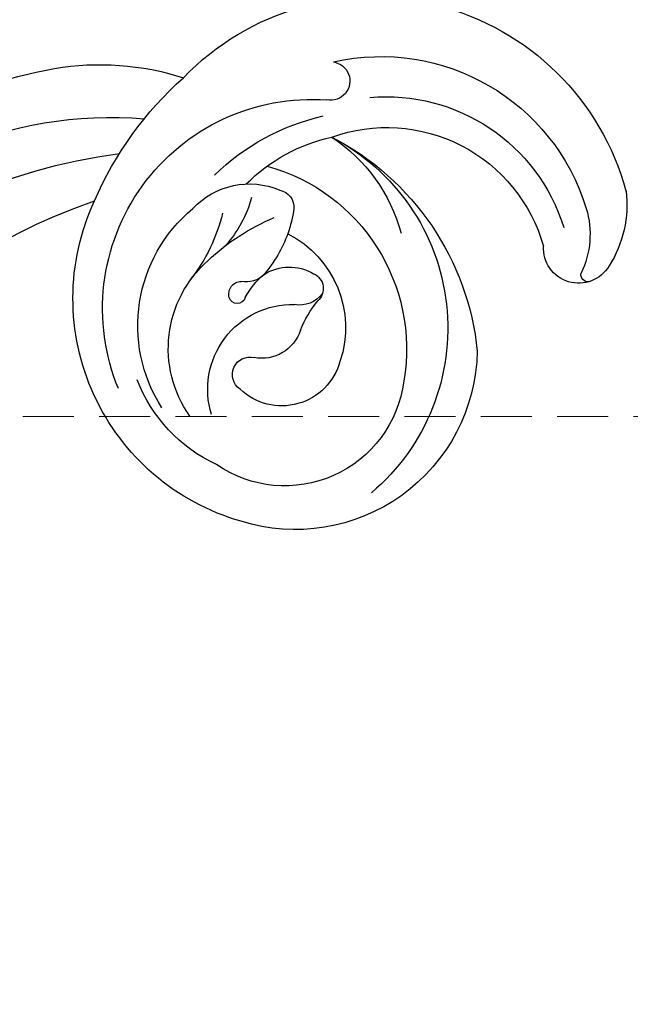
# Model space of a CAD drawing. Units: millimetres. Extents: x 73114 to 76894, y 75271 to 76162.
# Drawn here: x 74708 to 74754, y 75687 to 75761 of the extents above; entities that cross this region are included whole.
import ezdxf
from ezdxf.xclip import XClip

# ---------------------------------------------------------------- set-up
doc = ezdxf.new("R2010")
doc.units = ezdxf.units.MM
doc.header["$XCLIPFRAME"] = 2
doc.linetypes.add('HIDDEN', pattern=[9.525, 6.35, -3.175])
for name, color, linetype in [('2018-圖筆規範-陰影線', 8, 'Continuous'), ('A-04.尺寸標註', 4, 'Continuous'), ('H-08.木作(細線)', 8, 'Continuous'), ('IE-DIM', 3, 'Continuous'), ('文字', 4, 'Continuous')]:
    doc.layers.add(name, color=color, linetype=linetype)
doc.layers.add('logo', color=8, linetype='Continuous', plot=False)
doc.styles.add('CHINA', font='SIMPLEX.shx')
doc.styles.get("Standard").update_dxf_attribs({"font": 'arial.ttf'})
doc.styles.add('新細明體', font='PMingLiU.ttf')
doc.dimstyles.new('3', dxfattribs={"dimtxt": 7.5, "dimasz": 2.25, "dimexe": 1.5, "dimexo": 1.5, "dimgap": 0.9, "dimtad": 2, "dimdec": 0, "dimtxsty": '新細明體', "dimblk": 'ARCHTICK', "dimcen": 5, "dimclrd": 8, "dimclre": 8, "dimclrt": 4, "dimadec": 0, "dimazin": 0, "dimtfac": 1, "dimtdec": 0, "dimtix": 1, "dimtmove": 2, "dimatfit": 3, "dimldrblk": 'OPEN90', "dimfxl": 1.25, "dimlwd": 9, "dimlwe": 9, "dimarcsym": 0})
doc.dimstyles.new('DN-1', dxfattribs={"dimtxt": 2.6, "dimasz": 1, "dimexe": 1, "dimexo": 2, "dimgap": 0.5, "dimtad": 1, "dimdec": 0, "dimzin": 9, "dimdsep": 46, "dimtxsty": 'CHINA', "dimblk": 'ARCHTICK', "dimcen": 2, "dimdle": 1, "dimclrd": 5, "dimclre": 8, "dimclrt": 4, "dimadec": 1, "dimazin": 2, "dimtfac": 0.416667, "dimtdec": 0, "dimtix": 1, "dimtmove": 2, "dimatfit": 0, "dimldrblk": 'CCC', "dimfxl": 4, "dimfxlon": 1, "dimtzin": 0, "dimlwd": 25, "dimlwe": 25, "dimarcsym": 0})

# ---------------------------------------------------------------- blocks, each defined once
blk = doc.blocks.new('_ArchTick')
at = {"color": 0, "linetype": 'ByBlock', "const_width": 0.15}
blk.add_lwpolyline([(-0.5, -0.5), (0.5, 0.5)], dxfattribs=at)
blk = doc.blocks.new('CCC')
at = {"layer": 'IE-DIM', "color": 4, "linetype": 'Continuous', "const_width": 0.432}
blk.add_lwpolyline([(-1.763, 1.611), (-0.837, 0.007), (-1.763, -1.597)], dxfattribs=at)
blk = doc.blocks.new('*D47')
at = {"layer": 'A-04.尺寸標註', "color": 8, "linetype": 'HIDDEN', "lineweight": 9, "ltscale": 0.3, "transparency": 16777216}
for p, q in [((74659.165, 75696.606), (74659.165, 76025.587)), ((75091.571, 75953.492), (75091.571, 76025.587))]:
    blk.add_line(p, q, dxfattribs=at)
at = {"layer": 'A-04.尺寸標註', "color": 8, "lineweight": 9, "ltscale": 0.3, "transparency": 16777216}
blk.add_line((74659.165, 76024.087), (75091.571, 76024.087), dxfattribs=at)
at = {"layer": 'DEFPOINTS', "color": 0, "ltscale": 0.3, "transparency": 16777216}
for p in [(75091.571, 76024.087), (75091.571, 75951.992), (74659.165, 75695.106)]:
    blk.add_point(p, dxfattribs=at)
at = {"layer": 'A-04.尺寸標註', "color": 8, "lineweight": 9, "ltscale": 0.3, "transparency": 16777216, "xscale": 2.25, "yscale": 2.25, "zscale": 2.25, "rotation": 180}
blk.add_blockref('_ArchTick', (74659.165, 76024.087), dxfattribs=at)
at = {"layer": 'A-04.尺寸標註', "color": 8, "lineweight": 9, "ltscale": 0.3, "transparency": 16777216, "xscale": 2.25, "yscale": 2.25, "zscale": 2.25}
blk.add_blockref('_ArchTick', (75091.571, 76024.087), dxfattribs=at)
at = {"layer": 'A-04.尺寸標註', "color": 4, "ltscale": 0.3, "transparency": 16777216, "insert": (74875.368, 76029.162), "char_height": 7.5, "attachment_point": 5, "style": '新細明體'}
blk.add_mtext('432', dxfattribs=at)
blk = doc.blocks.new('_Open90')
at = {"color": 0, "linetype": 'ByBlock', "lineweight": -2}
for p, q in [((-0.5, 0.5), (0, 0)), ((0, 0), (-1, 0)), ((0, 0), (-0.5, -0.5))]:
    blk.add_line(p, q, dxfattribs=at)
blk = doc.blocks.new('logo')
at = {"layer": 'logo'}
h = blk.add_hatch(color=256, dxfattribs=at)
edge = h.paths.add_edge_path()
edge.add_ellipse((0, 1), major_axis=(0.323, 0.566), ratio=0.659111, start_angle=263.8576, end_angle=429.825)
edge.add_arc((0, 1), 0.399, 258.9967, 261.058)
edge.add_ellipse((0, 1), major_axis=(0.314, 0.551), ratio=0.659838, start_angle=263.243, end_angle=428.5195, ccw=False)
edge.add_arc((0, 0), 0.0433, 263.9962, 282.4455)
edge = h.paths.add_edge_path()
edge.add_ellipse((0, 1), major_axis=(0.314, 0.551), ratio=0.659838, start_angle=70.2744, end_angle=262.8394, ccw=False)
edge.add_arc((0, 1), 0.237, 245.2323, 248.2557, ccw=False)
edge.add_ellipse((0, 1), major_axis=(0.323, 0.566), ratio=0.659111, start_angle=71.1999, end_angle=263.5875)
edge.add_arc((0, 0), 0.0389, 266.4658, 288.3928, ccw=False)
edge = h.paths.add_edge_path(flags=17)
edge.add_line((0, 1), (0, 1))
edge.add_arc((0, 1), 0.399, 261.058, 296.4699, ccw=False)
edge.add_ellipse((0, 1), major_axis=(0.314, 0.551), ratio=0.659838, start_angle=68.5195, end_angle=70.2744)
edge.add_arc((0, 1), 0.237, 248.2557, 287.7329)
edge.add_arc((0, 1), 0.155, 119.2735, 139.7006)
edge.add_arc((0, 1), 0.526, 137.2638, 146.3296)
edge.add_arc((1, 0), 0.794, 150.4954, 153.1332)
edge.add_arc((0, 0), 0.799, 100.8186, 103.2077, ccw=False)
edge.add_arc((0, 1), 0.325, 138.9231, 148.8948, ccw=False)
edge.add_arc((1, 0), 0.758, 124.4657, 138.4002, ccw=False)
edge = h.paths.add_edge_path()
edge.add_arc((0, 1), 0.237, 233.3596, 245.2323)
edge.add_ellipse((0, 1), major_axis=(0.323, 0.566), ratio=0.659111, start_angle=69.825, end_angle=71.1999, ccw=False)
edge.add_arc((0, 1), 0.399, 251.1923, 258.9967, ccw=False)
h.paths.add_polyline_path([(0, 1, -0.021859), (0, 1, -0.004955), (0, 1, 0.012967), (0, 1, 0.223317), (0, 1, 0.425243), (0, 1, 0.393247), (0, 1, -0.084558), (0, 1, 0.019194), (0, 1, 0.004726), (0, 1, 0.021148), (0, 1, -0.080721), (0, 1, -0.104113), (0, 1, -0.094873), (0, 1, -0.207877), (0, 1, -0.223034), (0, 1, -0.16869)], flags=17)
h.paths.add_polyline_path([(0, 1, 0.088592), (0, 1, 0.140724), (0, 1, -0.012272), (0, 1, -0.041532), (0, 1, 0.005558), (0, 1, -0.187874)], flags=17)
h.paths.add_polyline_path([(0, 1, 0.011592), (0, 1, 0.056884), (0, 1, -0.271208), (0, 1, -0.679677), (0, 1, -0.290071), (0, 1, -0.103922), (0, 1, 0.053349), (0, 1, -0.004508), (0, 1, 0.220604), (0, 1, -0.015501), (0, 1, 0.008768), (0, 1, 0.029539), (0, 1, 1.009367)], flags=17)
h.paths.add_polyline_path([(0, 1, -0.008928), (0, 1, -0.347678), (0, 1, 0.00727), (0, 1, -0.035606), (0, 1, 0.01139), (0, 1, 0.012101), (0, 1, 0.461639)], flags=17)
h.paths.add_polyline_path([(0, 1, 0.433181), (0, 1, 0.04486), (0, 1, -0.026783), (0, 1, -0.142026), (0, 1, -0.307429), (0, 1, -0.953401), (0, 1, 0.069613), (0, 1, 0.042891), (0, 1, -0.067719), (0, 1, 0.893379)], flags=17)
h.paths.add_polyline_path([(0, 1, -0.009243), (0, 1, -0.026651), (0, 1, 0.013684), (0, 1, 0.174326), (0, 1, 0.391287), (0, 1, 0.210555), (0, 1), (0, 1, 0.001326), (0, 1, -0.005065), (0, 1, -0.027528), (0, 1, -0.195292), (0, 1, -0.659298)], flags=17)
h.paths.add_polyline_path([(0, 1, 0.023127), (0, 1, 0.184672), (0, 1, 0.098355), (0, 1, -0.009788), (0, 1, -0.240413)], flags=17)
h.paths.add_polyline_path([(0, 1, -0.002039), (0, 1, 0.07599), (0, 1, 0.108431), (0, 1, -0.004552), (0, 1, -0.028332), (0, 1, -0.123708)], flags=17)
h.paths.add_polyline_path([(0, 1, -0.55173), (0, 1, -0.18979), (0, 1, -0.013881), (0, 1, 0.011039), (0, 1, 0.022162), (0, 1, -0.010966), (0, 1, -0.001761), (0, 1, 0.034744), (0, 1, 0.086103), (0, 1, 0.506659), (0, 1, 0.355205), (0, 1, 0.093422), (0, 1, 0.017263), (0, 1, -0.31391)], flags=17)
h.paths.add_polyline_path([(0, 1, -0.009702), (0, 1, -0.004936), (0, 1, -0.035369), (0, 1, -0.002587), (0, 1, 0.014405), (0, 1, -0.020509)], flags=17)
h.paths.add_polyline_path([(0, 1, -0.007857), (0, 1, 0.009702), (0, 1, 0.020509), (0, 1, 0.000681), (0, 1, -0.002588), (0, 0, -0.013713), (0, 1, -0.01198)], flags=17)
h.paths.add_polyline_path([(0, 0, -0.036579), (0, 1, 0.01198), (0, 1, 0.013411), (0, 0, 0.001089), (0, 0, 0.015933), (0, 0, -0.190203), (0, 0, -0.266161), (0, 0, -0.207317), (0, 0, -0.064593), (0, 0, -0.001017), (0, 1, -0.000681), (0, 1, 0.152538), (0, 0, 0.230241), (0, 0, 0.234095), (0, 0, 0.172717), (0, 0, 0.028132), (0, 0, -0.014352), (0, 0, 0.062016), (0, 0, 0.349487), (0, 0, 0.392407), (0, 1, 0.130108), (0, 1, 0.001865), (0, 1, -0.054721), (0, 1, 0.014593), (0, 1, 0.007857), (0, 1, -0.01108), (0, 1, -0.100678), (0, 1, -0.349203), (0, 1, -0.402437), (0, 0, -0.009974), (0, 0, 0.613372), (0, 0, 0.175713), (0, 0, -0.002484), (0, 0, -0.463644), (0, 0, -0.513768), (0, 0, -0.075052), (0, 0, 0.007944)], flags=17)
h.paths.add_polyline_path([(0, 0, -0.062016), (0, 0, -0.007786), (0, 0, 0.027572), (0, 0, 0.0582), (0, 0, 0.26466), (0, 0, 0.315327), (0, 0, -0.025867), (0, 0, -0.380363), (0, 0, -0.153954), (0, 0, -0.090831)], flags=17)
h.paths.add_polyline_path([(0, 0, 0.336432), (0, 0, 0.025867), (0, 0, 0.026394), (0, 0, -0.025927), (0, 0, -0.173285), (0, 0, -0.685315), (0, 0, -0.491027), (0, 0, -0.040547), (0, 0, 0.025927), (0, 0, 0.139653), (0, 0, 1.004843)], flags=17)
h.paths.add_polyline_path([(0, 1, 0.143839), (0, 1, 0.069213), (0, 1, -0.088592), (0, 1, 0.404636)], flags=17)
h.paths.add_polyline_path([(0, 1, -0.01627), (0, 1, -0.069213), (0, 1, 0.037626), (0, 1, -0.082213), (0, 1, 0.004306), (0, 1, 0.008989), (0, 1, -0.006474), (0, 1, -0.136946), (0, 1, 0.054668)], flags=17)
for points in [[(0, 1, 0.019194), (0, 1, 0.004726), (0, 1, -0.044587), (0, 1, -0.07623), (0, 1, -0.235864), (0, 1, -0.450297), (0, 1, -0.16869), (0, 1, -0.021859), (0, 1, -0.004955), (0, 1, 0.012967), (0, 1, 0.223317), (0, 1, 0.425243), (0, 1, 0.393247), (0, 1, -0.084558)], [(0, 1, -0.206522), (0, 1, 0.207877), (0, 1, 0.024305), (0, 1, -0.043373)], [(0, 1, -0.011039), (0, 1, -0.017263), (0, 1, 0.004552), (0, 1, 0.002587), (0, 1, 0.035369)]]:
    blk.add_hatch(color=256, dxfattribs=at).paths.add_polyline_path(points)
h = blk.add_hatch(color=256, dxfattribs=at)
h.paths.add_polyline_path([(0, 1, 0.041532), (0, 1, 0.012272), (0, 1, 0.004508), (0, 1, -0.053349), (0, 1, -0.056884), (0, 1, 0.008928)])
h.paths.add_polyline_path([(0, 1, -0.008989), (0, 1, 0.010425), (0, 1, 0.004955), (0, 1, -0.019194)])
h.paths.add_polyline_path([(0, 1, 0.136946), (0, 1, -0.008768), (0, 1, 0.015501)])
h.paths.add_polyline_path([(0, 1, 0.026783), (0, 1, 0.026651), (0, 1, -0.023127), (0, 1, -0.042891)])
h.paths.add_polyline_path([(0, 1, -0.01139), (0, 1, -0.098355), (0, 1, 0.027528), (0, 1, 0.005065), (0, 1, 0.002039)])
h = blk.add_hatch(color=256, dxfattribs=at)
edge = h.paths.add_edge_path()
edge.add_ellipse((0, 1), major_axis=(0.314, 0.551), ratio=0.659838, start_angle=68.5195, end_angle=70.2744, ccw=False)
edge.add_arc((0, 1), 0.399, 258.9967, 261.058, ccw=False)
edge.add_ellipse((0, 1), major_axis=(0.323, 0.566), ratio=0.659111, start_angle=69.825, end_angle=71.1999)
edge.add_arc((0, 1), 0.237, 245.2323, 248.2557)
blk.add_line((0, 1), (0, 1), dxfattribs=at)
blk.add_line((0, 1), (0, 1), dxfattribs=at)
at = {"layer": 'logo', "lineweight": 0}
blk.add_line((0, 1), (0, 1), dxfattribs=at)
blk.add_line((0, 1), (0, 1), dxfattribs=at)
at = {"layer": 'logo'}
for points in [[(0, 1, 0.200172), (0, 1, -0.066965)], [(0, 1, 0.002733), (0, 1)], [(0, 1, 0.060876), (0, 1, 0.137716), (0, 1, -0.393247), (0, 1, 79.578459)], [(0, 1, -0.425243), (0, 1, -0.223317), (0, 1, -0.027703), (0, 1, 0.082213), (0, 1, -0.037626), (0, 1, -0.143839), (0, 1, -0.872775)], [(0, 1, 0.089367), (0, 1, 0.028397)], [(0, 1, 0.039578), (0, 1, 0.021193), (0, 1, 0.700396)], [(0, 1, 0.021148), (0, 1, 0.658186)], [(0, 1, -0.434531), (0, 1, -0.16869), (0, 1, 0.909183)], [(0, 1, -0.056349), (0, 1, 0.070229), (0, 1, 0.769245)], [(0, 1, -0.105013), (0, 1, 0.404636), (0, 1, 1.743742)], [(0, 1, 0.216717), (0, 1, 0.638327)], [(0, 1, -0.329321), (0, 1, -0.679677), (0, 1, 0.415871)], [(0, 1, -0.290071), (0, 1, -0.539799), (0, 1, 0.00727), (0, 1, -1.51475)], [(0, 1, 0.187874), (0, 1, 0.783226)], [(0, 1, -0.026083), (0, 1, -1.009367), (0, 1, 0.624773)], [(0, 1, -0.416943), (0, 1, 0.828532)], [(0, 1, -0.513007), (0, 1, -1.702754)], [(0, 1, -0.015466), (0, 1, 0.608014)], [(0, 1, -0.338614), (0, 1, -0.659298), (0, 1, -0.100316), (0, 1, 0.893379), (0, 1, 0.433181), (0, 1, 0.289299), (0, 1, 0.081086), (0, 1, -0.684784)], [(0, 1, -0.210555), (0, 1, -0.391287), (0, 1, -0.174326), (0, 1, -0.110406), (0, 1, 0.953401), (0, 1)], [(0, 1, 0.307429), (0, 1, 0.446432), (0, 1, 0.145269), (0, 1, -0.214979)], [(0, 1, 0.059536), (0, 1, 0.18979), (0, 1, 0.55173), (0, 1, 0.38162), (0, 0, -0.007944), (0, 0, -0.007944)], [(0, 0, -0.035926), (0, 0, -0.172717), (0, 0, -0.234095), (0, 0, -0.230241), (0, 0, -0.17359), (0, 1)], [(0, 1, 0.111049), (0, 1, 0.147976), (0, 1, 0.393525)], [(0, 1, 0.086103), (0, 1, 0.506659), (0, 1, 0.355205), (0, 1, 0.113269), (0, 1, 0.583131)], [(0, 1, 0.016972), (0, 0, -0.190203), (0, 0, -0.266161), (0, 0, -0.290937), (0, 1, 0.211969)], [(0, 1, -0.035274), (0, 1, -0.003626), (0, 1, 0.389489)], [(0, 1, -0.130108), (0, 1, -0.392407), (0, 0, -0.420619), (0, 0, -0.420619)], [(0, 1, -0.023063), (0, 1, -0.100678), (0, 1, -0.349203), (0, 1, -0.402437), (0, 0, -0.247136)], [(0, 0, -0.175713), (0, 0, -0.613372), (0, 0)], [(0, 1, 0.241802), (0, 1, 0.575938)], [(0, 0, 0.009974), (0, 0, 0.009974)], [(0, 0, 0.090831), (0, 0, 0.169704), (0, 0)], [(0, 0, 0.513768), (0, 0, 0.463644), (0, 0, 0.463644)], [(0, 0, -0.075052), (0, 0)], [(0, 0, -0.166662), (0, 0, -0.70739)]]:
    blk.add_lwpolyline(points, format="xyb", dxfattribs=at)
at = {"layer": 'logo', "lineweight": 0}
for centre, radius, start, end in [((0, 1), 0.0345, 330.444, 85.9913), ((0, 1), 0.227, 292.2367, 335.222), ((0, 1), 0.581, 283.4362, 286.6173), ((0, 1), 0.187, 179.5483, 182.0782), ((0, 1), 0.256, 281.5539, 286.6322), ((0, 0), 0.406, 108.6958, 111.2089), ((3, -4), 5.41, 114.0704, 114.474), ((0, 1), 0.256, 299.1609, 307.1205), ((0, 1), 0.262, 310.2009, 329.8856), ((0, 1), 0.0613, 327.2799, 74.7579), ((0, 1), 0.137, 82.2276, 160.4489), ((0, 1), 0.581, 279.4802, 283.4362), ((0, 1), 0.187, 109.838, 179.5483), ((0, 1), 0.136, 244.3758, 335.626), ((0, 1), 0.0627, 337.3085, 63.01), ((0, 0), 0.103, 81.5328, 111.1847), ((3, -4), 5.41, 113.6429, 114.0704), ((0, 1), 0.256, 286.6322, 299.1609), ((0, 0), 0.406, 111.2089, 114.5532), ((0, 1), 0.187, 183.2094, 185.01), ((0, 0), 0.577, 112.9982, 115.5374), ((0, 0), 0.29, 94.0374, 117.0335), ((0, 1), 0.0267, 8.5098, 85.5073), ((0, 1), 0.111, 267.175, 354.8617), ((0, 0), 0.0251, 327.1994, 93.2945), ((0, 0), 0.0241, 86.756, 126.6195), ((-1, 0), 1.36, 4.2266, 4.7959), ((-1, 0), 1.36, 3.6768, 5.4974), ((0, 1), 0.187, 185.01, 193.3895), ((0, 0), 0.577, 115.5374, 118.2829), ((0, 0), 0.281, 122.374, 125.4474), ((0, 0), 0.273, 124.9761, 186.879), ((0, 0), 0.545, 7.5429, 8.1488), ((1, 1), 0.32, 186.7897, 186.9458), ((0, 0), 0.329, 122.0966, 156.7882), ((0, 2), 0.875, 285.3109, 288.8633), ((0, 0), 0.462, 102.2567, 104.2662), ((0, 1), 0.131, 121.8036, 128.5716), ((0, 1), 0.101, 147.8295, 328.8978), ((-1, 1), 0.874, 336.959, 339.6154), ((0, 1), 0.114, 23.2852, 36.3079), ((0, 1), 0.116, 281.7653, 342.4614), ((0, 1), 0.0664, 143.3048, 280.117), ((0, 1), 0.11, 60.1861, 124.8898), ((0, 1), 0.114, 36.3079, 60.04), ((0, 1), 0.116, 342.4614, 354.6764), ((0, 1), 0.286, 163.3678, 164.401), ((0, 1), 0.131, 40.8505, 90.6121), ((0, 1), 0.13, 31.6961, 41.2089), ((0, 1), 0.131, 38.0381, 40.8505), ((0, 1), 0.286, 163.3678, 164.401), ((0, 1), 0.116, 342.4614, 354.6764), ((0, 1), 0.114, 23.2852, 36.3079), ((-1, 1), 0.874, 339.6154, 341.6615), ((-1, 1), 0.874, 339.6154, 341.6615), ((0, 1), 0.114, 306.5995, 23.2852), ((2, -3), 4.02, 115.8994, 117.5656), ((0, 1), 0.0383, 297.535, 305.6919), ((0, 1), 0.211, 240.9381, 243.5484), ((-1, 2), 1.97, 292.2914, 295.0645), ((0, 1), 0.13, 292.5765, 31.6961), ((-1, 2), 1.97, 291.8241, 292.2914), ((0, 1), 0.155, 239.2194, 256.6015), ((0, 1), 0.321, 258.87, 283.6239), ((1, 1), 0.32, 182.4453, 183.4886), ((0, 1), 0.581, 272.9888, 279.4802), ((0, 1), 0.211, 243.5484, 271.7569), ((0, 0), 0.406, 114.5532, 116.7766), ((0, 1), 0.187, 182.0782, 183.2094), ((0, 1), 0.256, 273.4512, 281.5539), ((0, 1), 0.321, 283.6239, 284.2167), ((1, 1), 0.32, 183.4886, 186.7897), ((0, 0), 0.329, 117.3968, 122.0966), ((0, 1), 0.0622, 70.679, 164.3644), ((0, 1), 0.064, 167.0919, 177.3661), ((0, 0), 0.117, 96.281, 102.4178), ((0, 1), 0.0419, 133.7672, 166.1009), ((0, 1), 0.0367, 83.4964, 151.8522), ((0, 1), 0.0217, 251.3968, 65.9306), ((0, 0), 0.117, 80.3525, 96.281), ((0, 1), 0.0419, 166.1009, 175.9249), ((0, 0), 0.123, 80.8228, 96.3193), ((0, 1), 0.0353, 243.9263, 51.0341), ((0, 0), 0.123, 96.3193, 101.6186), ((0, 1), 0.064, 183.4727, 225.325), ((0, 1), 0.0383, 275.0659, 297.535), ((0, 1), 0.211, 238.695, 240.9381), ((0, 1), 0.0419, 175.9249, 229.9973), ((0, 0), 0.117, 96.281, 102.4178), ((0, 1), 0.064, 177.3661, 183.4727), ((0, 0), 0.123, 96.3193, 101.6186), ((0, 1), 0.0419, 166.1009, 175.9249), ((0, 1), 0.064, 177.3661, 183.4727), ((0, 0), 0.117, 102.4178, 105.5537), ((0, 1), 0.0386, 98.6046, 138.1597), ((0, 1), 0.027, 151.6425, 237.1215), ((0, 1), 0.0459, 234.5859, 282.1467), ((-1, 2), 1.97, 291.5203, 291.8241), ((0, 1), 0.155, 238.0585, 239.2194), ((0, 1), 0.064, 225.325, 231.6324), ((0, 1), 0.0383, 230.8646, 275.0659), ((0, 1), 0.0177, 105.7526, 239.3398), ((0, 0), 0.123, 101.6186, 103.7368), ((0, 1), 0.226, 95.6485, 115.8995), ((0, 1), 0.286, 131.3266, 163.3678), ((0, 1), 0.131, 38.0381, 40.8505), ((0, 1), 0.13, 31.6961, 41.2089), ((-1, 1), 0.874, 341.6615, 342.9354), ((0, 1), 0.291, 117.4328, 159.9943), ((0, 1), 0.101, 81.2439, 113.9848), ((0, 1), 0.286, 115.4894, 131.3266), ((0, 1), 0.226, 95.6485, 115.8995), ((0, 1), 0.0392, 258.5502, 346.6702), ((0, 1), 0.226, 115.8995, 119.6279), ((0, 1), 0.286, 115.4894, 131.3266), ((1, 0), 0.935, 112.6486, 121.2678), ((0, 1), 0.618, 283.2744, 302.0739), ((0, 0), 0.799, 99.8317, 100.8186), ((0, 1), 0.325, 148.8948, 150.9548), ((0, 0), 0.462, 104.2662, 105.7498), ((0, 1), 0.131, 90.6121, 121.8036), ((0, 2), 0.875, 288.8633, 301.3798), ((0, 0), 0.799, 100.8186, 103.2077), ((1, 0), 0.794, 153.1332, 154.2687), ((0, 0), 0.462, 105.7498, 110.1482), ((0, 1), 0.325, 148.8948, 150.9548), ((0, 0), 0.462, 105.7498, 110.1482), ((1, 0), 0.794, 154.2687, 155.3518), ((-1, 1), 0.5, 339.9296, 350.1414), ((0, 1), 0.225, 324.2142, 341.6511), ((0, 1), 0.111, 272.2715, 325.3573), ((0, 1), 0.0336, 149.7688, 246.7364), ((0, 1), 0.292, 119.8523, 158.1526), ((0, 0), 0.462, 110.1482, 115.1572), ((1, 0), 0.794, 153.1332, 154.2687), ((0, 0), 0.799, 103.2077, 106.1792), ((0, 1), 0.28, 114.7362, 165.0904), ((0, 1), 0.0374, 171.8348, 263.9838), ((0, 1), 0.146, 267.5844, 353.4527), ((0, 1), 0.325, 150.9548, 170.2881), ((1, 0), 0.758, 124.4657, 138.4002), ((0, 1), 0.399, 251.1923, 296.4699), ((0, 1), 0.155, 119.2735, 139.7006), ((0, 1), 0.526, 137.2638, 146.3296), ((1, 0), 0.794, 150.4954, 153.1332), ((0, 0), 0.799, 100.8186, 103.2077), ((0, 1), 0.325, 138.9231, 148.8948), ((0, 0), 0.113, 165.2767, 167.5624), ((0, 0), 0.0148, 48.9877, 148.4858), ((0, 0), 0.016, 301.3037, 50.0743), ((0, 1), 0.0724, 235.2903, 252.4587), ((0, 0), 0.166, 155.203, 207.0666), ((1, 0), 0.32, 175.9493, 185.5558), ((0, 1), 0.136, 244.3758, 258.5706), ((1, 0), 0.32, 175.9493, 185.5558), ((0, 0), 0.038, 179.2922, 192.6156), ((0, 0), 0.142, 192.9154, 252.2115), ((0, 0), 0.106, 252.0283, 322.0343), ((0, 0), 0.104, 219.3152, 312.3495), ((0, 0), 0.143, 189.1555, 227.6818), ((0, 0), 0.0389, 177.6916, 252.0699), ((0, 0), 0.0248, 345.864, 166.4176), ((0, 0), 0.0433, 213.0653, 252.3889), ((0, 0), 0.0192, 85.2505, 222.9442), ((0, 0), 0.0263, 331.2506, 75.8597), ((0, 0), 0.0917, 317.7365, 327.0242), ((0, 0), 0.0433, 252.3889, 295.424), ((0, 0), 0.0389, 252.0699, 306.6919)]:
    blk.add_arc(centre, radius, start, end, dxfattribs=at)
at = {"layer": 'logo'}
for major_axis, ratio in [((0.314, 0.551), 0.659838), ((0.323, 0.566), 0.659111)]:
    blk.add_ellipse((0, 1), major_axis=major_axis, ratio=ratio, dxfattribs=at)
at = {"layer": 'logo', "insert": (0, 0), "char_height": 0.0564, "width": 0.764, "attachment_point": 1}
blk.add_mtext('{\\fVerdana|b0|i1|c0|p34;GOODWARE}', dxfattribs=at)
blk = doc.blocks.new('SE-21152L-d')
at = {"layer": 'H-08.木作(細線)'}
for centre, radius, start, end in [((45.27, 7.823), 2.644, 93.98794, 246.07809), ((45.941, 1.98), 8.524, 56.30643, 95.7526), ((43.783, 9.343), 0.524, 144.29384, 257.31154), ((37.533, -5.565), 19.667, 287.21281, 48.09212), ((43.564, 2.142), 6.69, 46.63092, 89.11225), ((37.053, -4.616), 16.074, 320.47721, 46.29962), ((36.494, -3.878), 13.9, 328.11427, 46.10541), ((29.068, -7.769), 13.615, 64.41422, 170.74849), ((35.965, -3.594), 12.198, 313.57687, 47.54773), ((24.057, -12.641), 20.318, 0.59389, 57.58725), ((28.256, -12.639), 16.119, 0.74134, 113.12686), ((27.496, -7.88), 8.987, 70.66755, 187.94681), ((26.33, -12.992), 14.209, 348.73628, 73.0563), ((28.753, -8.766), 4.52, 78.56904, 196.94176), ((28.551, -12.136), 7.878, 0.08835, 81.98903), ((32.023, -13.861), 12.433, 6.60783, 48.43058), ((32.668, -8.823), 17.345, 169.22442, 268.2011), ((29.934, -11.024), 3.028, 81.07633, 164.32571), ((31.059, 1.316), 9.371, 265.99091, 281.62257), ((33.959, -9.871), 2.119, 99.80738, 164.23523), ((33.415, -8.982), 1.213, 356.8385, 112.68982), ((30.19, -9.493), 11.6, 178.17105, 222.22643), ((26.185, -6.583), 6.344, 225.93982, 334.69011), ((31.086, -9.294), 3.549, 300.86324, 3.95162), ((25.734, -9.92), 1.315, 187.10037, 347.45343), ((30.601, -7.057), 5.764, 271.305, 293.57727), ((33.469, -14.105), 1.853, 107.67466, 165.21519), ((35.257, -21.851), 9.797, 83.13438, 103.88382), ((35.227, -21.653), 9.605, 71.32615, 82.81288), ((34.226, -4.134), 13.108, 288.38156, 320.73164), ((28.677, -8.429), 8.762, 207.98408, 291.96095), ((30.609, -13.426), 0.619, 78.47855, 227.62339), ((37.825, -13.766), 1.302, 344.03119, 68.50086), ((48.089, -14.385), 1.439, 341.34137, 164.37877), ((32.224, -7.984), 15.677, 220.88099, 337.44586), ((30.84, -13.192), 0.947, 226.83162, 332.29615), ((26.451, -1.315), 16.203, 289.85331, 310.88166), ((32.314, -2.832), 17.095, 288.98419, 320.43016), ((30.34, -8.924), 11.353, 210.5422, 293.81478), ((33.312, -13.764), 5.776, 286.20381, 356.42701), ((35.852, -24.612), 9.028, 78.66063, 104.8285), ((32.641, -30.382), 13.547, 77.3625, 100.70336), ((33.6, 0.452), 26.652, 266.82453, 291.46447), ((23.141, -21.184), 20.458, 323.70298, 351.09454), ((11.482, -14.382), 29.988, 280.91264, 338.06782), ((0.626, 6.104), 45.089, 251.92687, 314.31289), ((0.09, -1.489), 43.638, 258.83271, 325.70229), ((4.921, -6.694), 43.73, 264.93983, 322.5334)]:
    blk.add_arc(centre, radius, start, end, dxfattribs=at)
at = {"layer": 'H-08.木作(細線)', "xscale": 0.002, "yscale": 0.002, "zscale": 0.002}
blk.add_blockref('logo', (49.052, 9.913), dxfattribs=at)
blk = doc.blocks.new('SE-21213L')
at = {"layer": '2018-圖筆規範-陰影線', "color": 8}
for points, degree in [([(-11.123, 1.098), (-10.832, 1.389), (-11.107, 2.416), (-11.555, 5.37), (-12.507, 7.58), (-13.352, 9.6), (-14.015, 12.074), (-14.358, 15.302), (-14.713, 17.141), (-15.302, 19.344)], 3), ([(-13.109, 16.23), (-13.199, 14.83), (-13.599, 13.742), (-14.108, 13.189)], 3), ([(-15.659, 15.709), (-15.571, 14.933), (-14.973, 13.897), (-14.134, 13.413)], 3), ([(-13.314, 8.053), (-14.5, 7.726), (-16.895, 9.282), (-17.699, 10.684), (-18.357, 11.823), (-18.929, 11.857)], 3), ([(-17.716, 11.243), (-17.829, 11.664), (-18.232, 12.112), (-18.337, 12.355)], 3), ([(-20.968, 6.012), (-21.077, 7.045), (-20.995, 8.866), (-22.706, 10.443), (-24.112, 11.281), (-25.193, 11.213)], 3), ([(-11.157, 11.446), (-10.84, 10), (-12.336, 9.025), (-12.585, 7.775)], 3), ([(2.129, 5.311), (2.3, 6.915), (3.036, 7.48), (3.005, 8.69), (2.735, 9.561), (2.89, 10.137)], 3), ([(-30.79, 7.666), (-31.485, 8.87), (-32.944, 9.261), (-34.179, 9.261)], 3), ([(-25.708, 7.389), (-26.495, 8.753), (-28.478, 9.284), (-29.963, 9.284)], 3), ([(-18.177, 5.265), (-20.287, 6.054), (-23.279, 6.191), (-26.01, 6.681), (-29.324, 6.835), (-32.819, 6.527), (-33.761, 4.79)], 3), ([(-1.534, 1.299), (-3.141, 2.473), (-4.167, 3.964), (-4.319, 5.771), (-4.319, 7.115)], 3), ([(-0.054, 4.685), (-0.756, 5.204), (-0.876, 6.386), (-0.611, 7.033), (-0.35, 5.921), (-0.23, 5.317), (-0.041, 5.023)], 3), ([(2.692, 0.847), (2.258, 2.464), (2.258, 4.035), (3.423, 6.053), (4.293, 6.922)], 3), ([(-32.787, 6.585), (-34.113, 6.585), (-35.094, 6.018)], 2), ([(-27.048, 5.295), (-26.652, 6.35), (-25.63, 6.57)], 2), ([(-23.944, 5.667), (-22.39, 4.769), (-21.881, 2.87), (-22.417, 2.334), (-22.417, 1.356), (-21.764, 0.979), (-22.113, 0.375)], 3), ([(-27.342, 4.12), (-27.607, 3.13), (-28.792, 2.446), (-29.365, 2.292), (-29.365, 1.704)], 3), ([(-21.136, 1.24), (-21.779, 1.676), (-21.97, 2.246), (-22.151, 2.707)], 3), ([(-0.223, -0.417), (-1.694, -0.023), (-2.932, 1.215), (-3.86, 2.822)], 3), ([(-8.074, -0.331), (-9.265, 0.356), (-9.848, 0.939), (-9.945, 1.301), (-9.827, 1.488)], 3), ([(-18.005, 1.157), (-16.625, 1.157), (-15.076, 0.263), (-13.784, -0.483), (-13.15, -1.117), (-12.65, -1.117)], 3), ([(-10.274, -0.134), (-11.74, -0.538), (-13.296, -1.562), (-16.499, -3.105), (-18.508, -3.644), (-20.76, -3.494), (-22.406, -4.617), (-23.681, -6.195), (-24.238, -7.903), (-24.083, -9.279), (-24.166, -9.707), (-24.507, -9.75)], 3), ([(-19, -3.558), (-21.307, -2.899), (-22.901, -3.211), (-23.853, -4.11), (-24.209, -4.727)], 3), ([(-16.354, -7.445), (-15.922, -6.698), (-14.97, -6.148), (-14.299, -4.986), (-14.299, -3.228)], 3), ([(-6.904, -19.387), (-6.904, -17.736), (-6.904, -15.938), (-6.648, -13.307), (-3.83, -10.941), (-0.695, -9.442), (2.041, -7.305), (3.655, -6.873)], 3), ([(1.013, -8.137), (-0.34, -7.322), (-2.789, -6.665), (-6.473, -7.084)], 3), ([(-1.557, -15.312), (-0.781, -13.968), (-0.21, -11.836), (-1.426, -10.619), (-1.725, -10.539)], 3), ([(-11.718, -14.288), (-11.422, -14.367), (-10.779, -14.367), (-8.768, -13.994), (-7.871, -13.476), (-6.595, -13.359), (-6.262, -12.876)], 3), ([(-7.192, -14.37), (-7.962, -14.37), (-9.045, -14.994), (-10.056, -15.578), (-11.134, -15.289), (-11.728, -14.837)], 3), ([(-11.229, -14.914), (-11.161, -14.66), (-11.301, -14.383), (-11.718, -14.288)], 3), ([(-5.66, -19.006), (-6.147, -17.191), (-6.824, -15.376)], 2), ([(-4.458, -19.694), (-5.249, -18.903), (-5.802, -17.566)], 2)]:
    blk.add_open_spline(points, degree=degree, dxfattribs=at)
for points, knots in [([(-30.144, 2.718), (-29.406, 3.144), (-27.908, 3.545), (-27.908, 5.2), (-27.908, 6.239), (-27.143, 6.711)], [0, 0, 0, 0, 1, 2, 2.969215, 2.969215, 2.969215, 2.969215]), ([(36.453, -6.797), (36.453, -6.797), (36.452, -6.798), (36.452, -6.798), (35.512, -7.268), (30.377, -7.511), (25.994, -7.845), (18.859, -8.179), (13.949, -8.179), (7.358, -7.26), (4.589, -6.743)], [0.18142, 0.18142, 0.18142, 0.18142, 0.181702, 0.181702, 0.181702, 1, 2, 3, 4, 5, 5, 5, 5]), ([(-1.541, -9.776), (-3.227, -9.172), (-5.571, -9.213), (-8.923, -10.432), (-10.177, -11.372), (-12.359, -12.104)], [0.014005, 0.014005, 0.014005, 0.014005, 1, 2, 3, 3, 3, 3])]:
    blk.add_open_spline(points, degree=3, knots=knots, dxfattribs=at)
at = {"layer": 'H-08.木作(細線)', "color": 8}
for points in [[(-36.449, 5.326), (-36.449, 6.789)], [(36.453, -4.469), (36.453, -6.797)], [(-6.759, -20.913), (-8.75, -20.913)]]:
    blk.add_lwpolyline(points, dxfattribs=at)
for points, degree in [([(-15.229, 19.87), (-14.626, 21.814), (-13.019, 19.34), (-12.481, 18.923), (-11.522, 17.262), (-11.143, 15.848), (-10.861, 13.995), (-9.817, 12.186), (-9.331, 11.344), (-8.339, 10.155), (-7.905, 9.366), (-8.119, 8.804), (-7.487, 8.212), (-7.201, 7.198), (-7.495, 6.357), (-7.786, 5.27), (-8.188, 3.768), (-9.158, 2.089), (-9.827, 1.488)], 3), ([(-6.254, 0.401), (-6.659, 1.102), (-6.965, 2.84), (-6.965, 5.313), (-6.275, 7.507), (-5.232, 9.511), (-3.11, 10.826), (-2.467, 12.08), (-0.621, 12.301), (0.453, 13.178), (2.256, 13.447), (2.675, 12.446), (3.458, 12.364), (4.796, 12.987), (5.97, 12.732), (5.97, 12.225), (6.799, 12.003), (8.667, 11.502), (10.027, 10.717), (10.086, 9.748), (9.797, 8.668), (9.797, 7.643), (10.442, 6.998), (10.335, 6.6), (9.518, 6.323), (8.537, 7.139), (7.828, 7.146), (6.691, 6.987), (5.704, 6.416), (3.398, 4.746), (2.93, 3.307), (2.61, 2.292), (2.692, 0.847)], 3), ([(1.847, -3.219), (1.153, -2.618), (0.19, -0.766), (0.409, 1.591), (-0.165, 4.462), (0.052, 5.907), (0.8, 6.927), (1.472, 7.413), (2.152, 8.55), (2.127, 9.649), (2.978, 10.946), (6.046, 11.634), (7.501, 10.765), (8.794, 10.582), (9.656, 9.896), (9.323, 8.687), (9.419, 7.923), (9.821, 6.981), (10.305, 6.703), (10.205, 7.08)], 3), ([(3.221, -1.942), (3.221, -1.455), (2.791, -0.861), (2.111, -0.182), (1.766, 1.132), (1.083, 2.231), (0.744, 3.332), (0.361, 4.76), (0.508, 5.912), (1.129, 6.733)], 3), ([(-30.144, 2.718), (-30.537, 2.325), (-31.367, 2.325), (-32.808, 3.325), (-34.113, 3.629), (-34.853, 4.208), (-35.804, 4.208), (-36.449, 5.326)], 3), ([(-17.277, 3.929), (-17.763, 3.087), (-18.708, 2.142), (-20.446, 1.139), (-21.145, 0.439), (-22.108, 0.371), (-23.41, 0.306), (-24.118, 0.884), (-25.726, 0.285), (-28.374, 1.401), (-29.371, 1.364), (-29.371, 2.071), (-30.144, 2.278), (-30.144, 2.718)], 3), ([(-15.83, 2.381), (-16.398, 2.764), (-16.978, 3.466), (-17.277, 3.929)], 3), ([(-24.507, -9.75), (-24.36, -9.672), (-24.308, -9.486), (-24.741, -8.567), (-24.931, -6.389), (-24.241, -3.686), (-23.072, -2.192), (-21.613, -0.321), (-19.338, 1.261), (-18.773, 1.652), (-17.354, 2.347), (-15.83, 2.381)], 3), ([(-8.485, -1.167), (-9.172, -0.771), (-10.634, 0.074), (-12.313, 0.787), (-13.983, 1.679), (-14.861, 2.037), (-15.83, 2.381)], 3), ([(1.847, -3.219), (2.539, -3.655), (1.833, -2.253), (1.011, -1.275), (0.77, 0.296), (0.204, 2.408)], 3), ([(-9.827, 1.488), (-9.668, 1.275), (-8.559, 1.002), (-6.672, -0.088), (-6.316, -0.183)], 3), ([(2.854, -4.244), (2.599, -3.802), (3.055, -3.011), (3.5, -1.605), (3.319, -0.613), (2.826, 0.313), (2.692, 0.847)], 3), ([(-6.316, -0.183), (-6.167, 0.076), (-6.254, 0.401)], 2), ([(-6.254, 0.401), (-5.998, 0.145), (-5.441, -0.556), (-4.886, -0.987)], 3), ([(2.854, -4.244), (1.633, -3.917), (-0.081, -3.263), (-1.439, -3.093), (-2.917, -2.437), (-3.995, -1.457), (-5.766, -0.482), (-6.316, -0.183)], 3), ([(-8.656, -1.441), (-8.482, -2.087), (-8.899, -3.123), (-9.514, -4.094), (-10.778, -5.358), (-11.832, -6.412), (-13.613, -7.349), (-15.523, -8.229), (-16.238, -8.152), (-16.501, -7.889), (-16.584, -7.745)], 3), ([(-8.485, -1.167), (-8.619, -1.302), (-8.656, -1.441)], 2), ([(-3.986, -3.436), (-4.584, -3.09), (-6.648, -2.059), (-7.98, -1.352), (-8.485, -1.167)], 3), ([(-11.718, -14.288), (-12.63, -14.012), (-13.121, -13.361), (-13.314, -12.158), (-13.174, -10.938), (-12.532, -9.948), (-12.502, -8.818), (-11.373, -7.64), (-9.857, -5.837), (-8.041, -5.053), (-7.494, -4.354), (-6.47, -4.394), (-6.005, -3.976), (-5.433, -3.477), (-3.986, -3.436)], 3), ([(4.393, -7.084), (3.978, -6.668), (3.255, -6.471), (2.514, -5.68), (2.212, -4.615), (0.822, -4.105), (-0.558, -4.063), (-1.984, -3.681), (-2.389, -3.447), (-3.16, -3.712), (-3.599, -3.622), (-3.986, -3.436)], 3), ([(-16.354, -7.445), (-16.425, -7.712), (-15.88, -7.858), (-14.908, -7.73), (-13.118, -6.917), (-12.041, -6.169)], 3), ([(4.589, -6.743), (4.159, -6.627), (3.703, -6.172)], 2), ([(-24.689, -10.898), (-24.752, -10.66), (-24.544, -10.117), (-24.188, -10.022), (-23.483, -9.833), (-22.69, -9.04), (-21.937, -8.179), (-21.476, -7.224), (-20.112, -7.589), (-19.025, -8.38), (-17.641, -7.854), (-17.203, -7.224), (-16.771, -6.792), (-16.219, -6.94), (-16.354, -7.445)], 3), ([(4.589, -6.743), (4.447, -6.885), (4.393, -7.084)], 2), ([(-16.584, -7.745), (-16.796, -7.623), (-17.23, -8.057), (-17.662, -8.548), (-18.818, -8.729), (-19.832, -8.354), (-20.297, -8.382)], 3), ([(-20.297, -8.382), (-20.859, -8.489), (-21.542, -9.173), (-22.204, -9.834), (-22.542, -10.094)], 3), ([(-22.542, -10.094), (-22.525, -10.655), (-22.966, -11.582), (-23.606, -12.222), (-24.998, -11.133), (-24.817, -9.896), (-24.507, -9.75)], 3), ([(-22.542, -10.094), (-22.978, -10.519), (-23.78, -10.685), (-24.154, -10.625)], 3)]:
    blk.add_open_spline(points, degree=degree, dxfattribs=at)
for points, knots in [([(-18.337, 12.355), (-18.389, 12.624), (-18.692, 13.181), (-18.777, 14.065), (-18.025, 15.685), (-16.514, 16.888), (-15.761, 17.67), (-15.302, 19.088), (-15.229, 19.87)], [7.134372, 7.134372, 7.134372, 7.134372, 8, 9, 10, 11, 12, 13, 13, 13, 13]), ([(-19.57, 9.21), (-19.709, 9.072), (-19.927, 9.198), (-21.076, 10.347), (-22.617, 11.237), (-24.395, 12.263), (-26.709, 11.643), (-28.652, 11.643), (-29.695, 11.041), (-30.22, 10.9), (-31.115, 10.384), (-32.986, 9.882), (-34.036, 9.276), (-34.798, 9.072), (-35.643, 7.631), (-36.449, 6.789)], [0, 0, 0, 0, 1, 2, 3, 4, 5, 6, 7, 8, 9, 10, 11, 12, 12.936385, 12.936385, 12.936385, 12.936385]), ([(-19.57, 9.21), (-19.574, 9.256), (-19.614, 9.698), (-19.707, 10.952), (-19.439, 12.083), (-18.643, 11.923), (-18.325, 12.141), (-18.337, 12.35), (-18.337, 12.355)], [2.88022, 2.88022, 2.88022, 2.88022, 3, 4, 5, 6, 7, 7.023552, 7.023552, 7.023552, 7.023552]), ([(-17.277, 3.929), (-18.153, 5.188), (-19.2, 6.843), (-19.465, 8.328), (-19.531, 8.814), (-19.57, 9.21)], [0, 0, 0, 0, 1, 2, 2.761954, 2.761954, 2.761954, 2.761954]), ([(2.854, -4.244), (4.276, -4.625), (6.404, -5.196), (9.746, -5.719), (12.496, -6.033), (17.573, -6.012), (22.529, -5.719), (27.176, -5.167), (33.323, -4.559), (35.445, -4.3), (36.171, -4.3), (36.441, -4.462), (36.452, -4.468), (36.452, -4.469), (36.453, -4.469), (36.453, -4.469)], [0, 0, 0, 0, 1, 2, 3, 4, 5, 6, 7, 8, 9, 9.041355, 9.041355, 9.041355, 9.042621, 9.042621, 9.042621, 9.042621]), ([(4.393, -7.084), (4.832, -7.541), (5.551, -8.96), (5.055, -11.57), (5.055, -12.599), (4.232, -13.247), (3.802, -14.06), (2.982, -14.494), (0.987, -14.899), (-1.137, -15.857), (-1.965, -17.24), (-2.27, -17.726), (-2.874, -18.843), (-3.591, -18.911), (-3.861, -19.596), (-4.321, -20.123), (-5.261, -20.398), (-6.12, -20.531), (-6.759, -20.913)], [0, 0, 0, 0, 1, 2, 3, 4, 5, 6, 7, 8, 9, 10, 11, 12, 13, 14, 15, 15.9119, 15.9119, 15.9119, 15.9119]), ([(-8.75, -20.913), (-8.975, -20.719), (-9.399, -20.258), (-10.276, -18.74), (-10.56, -18.034), (-11.215, -17.379), (-12.39, -16.203), (-12.238, -15.092), (-11.963, -15.018), (-11.627, -14.824), (-11.627, -14.445), (-11.718, -14.288)], [0.17182, 0.17182, 0.17182, 0.17182, 1, 2, 3, 4, 5, 6, 7, 8, 9, 9, 9, 9])]:
    blk.add_open_spline(points, degree=3, knots=knots, dxfattribs=at)
at = {"layer": 'H-08.木作(細線)', "color": 8, "xscale": 0.002, "yscale": 0.002, "zscale": 0.002}
blk.add_blockref('logo', (10.204, 7.079), dxfattribs=at)
blk = doc.blocks.new('*D52')
at = {"layer": 'A-04.尺寸標註', "color": 8, "linetype": 'HIDDEN', "lineweight": 9, "ltscale": 0.3, "transparency": 16777216}
for p, q in [((74937.505, 75974.946), (74495.531, 75974.946)), ((74680.619, 75542.54), (74495.531, 75542.54))]:
    blk.add_line(p, q, dxfattribs=at)
at = {"layer": 'A-04.尺寸標註', "color": 8, "lineweight": 9, "ltscale": 0.3, "transparency": 16777216}
blk.add_line((74497.031, 75974.946), (74497.031, 75542.54), dxfattribs=at)
at = {"layer": 'DEFPOINTS', "color": 0, "ltscale": 0.3, "transparency": 16777216}
for p in [(74939.005, 75974.946), (74497.031, 75542.54), (74682.119, 75542.54)]:
    blk.add_point(p, dxfattribs=at)
at = {"layer": 'A-04.尺寸標註', "color": 8, "lineweight": 9, "ltscale": 0.3, "transparency": 16777216, "xscale": 2.25, "yscale": 2.25, "zscale": 2.25}
for p, rotation in [((74497.031, 75974.946), 90), ((74497.031, 75542.54), 270)]:
    blk.add_blockref('_ArchTick', p, dxfattribs=dict(at, rotation=rotation))
at = {"layer": 'A-04.尺寸標註', "color": 4, "ltscale": 0.3, "transparency": 16777216, "insert": (74491.956, 75758.743), "char_height": 7.5, "attachment_point": 5, "rotation": 90, "style": '新細明體'}
blk.add_mtext('432', dxfattribs=at)

msp = doc.modelspace()

# ---------------------------------------------------------------- block references
at = {"color": 179, "true_color": 0x222249}
ref = msp.add_blockref('SE-21213L', (74694.712, 75772.283), dxfattribs=dict(at, rotation=318.8559361611375))
XClip(ref).set_block_clipping_path([(19.4472408987, -5.1150853778), (17.4167663998, -8.6086685833), (7.3513026938, -12.5082297187), (3.3679680695, -16.8145936753), (-0.7207487526, -19.283374997), (-6.5958112009, -23.7685485039), (-10.0727418142, -23.1861748125), (-14.5308880374, -17.0817112682), (-16.0566940825, -11.7730752433), (-20.1837208007, -12.1927598483), (-22.5393926454, -14.8003141393), (-25.6367239927, -13.52357168), (-28.382987317, -8.3374761288), (-27.5503785357, -2.543283822), (-33.5499074733, -0.245401726), (-38.879879491, 4.4854429128), (-38.2805061331, 9.3935466189), (-32.3530933029, 13.4129415321), (-25.0640579257, 14.3247651067), (-21.290034541, 14.6772443754), (-15.2596324615, 24.2733122985), (-11.9213466983, 22.1329849297), (-6.0944468078, 12.1172061804), (1.4702907455, 16.3751024051), (9.6065115823, 14.1912071243), (12.6161569152, 10.1165153428), (12.001487718, 5.1250945682), (8.3207970424, 3.7371623834), (5.4502171543, 2.1825791305), (5.5897062591, -2.8459063637)])
at = {"xscale": -1, "rotation": 243.3102673572523}
msp.add_blockref('SE-21152L-d', (74722.76, 75706.572), dxfattribs=at)

# ---------------------------------------------------------------- dimensions: what is measured, and where the dimension line sits
at = {"layer": 'A-04.尺寸標註', "color": 8, "ltscale": 0.3}
dim = msp.add_linear_dim(base=(75091.571, 76024.087), p1=(74659.165, 75695.106), p2=(75091.571, 75951.992), dimstyle='3', dxfattribs=at)
dim.commit()
dim.dimension.update_dxf_attribs({"geometry": '*D47', "text_midpoint": (74875.368, 76029.162)})
dim = msp.add_linear_dim(base=(74497.031, 75542.54), p1=(74939.005, 75974.946), p2=(74682.119, 75542.54), angle=270, dimstyle='3', dxfattribs=at)
dim.commit()
dim.dimension.update_dxf_attribs({"geometry": '*D52', "text_midpoint": (74491.956, 75758.743)})

# ---------------------------------------------------------------- leaders
at = {"layer": '文字', "color": 4, "linetype": 'HIDDEN', "ltscale": 0.6}
msp.add_leader([(74763.707, 75730.888), (74617.949, 75730.888), (74601.581, 75730.888)], dimstyle='DN-1', override={"dimasz": 2.4, "dimtad": 0, "dimclrd": 8, "dimlwd": 15}, dxfattribs=at)

doc.saveas('drawing.dxf')
